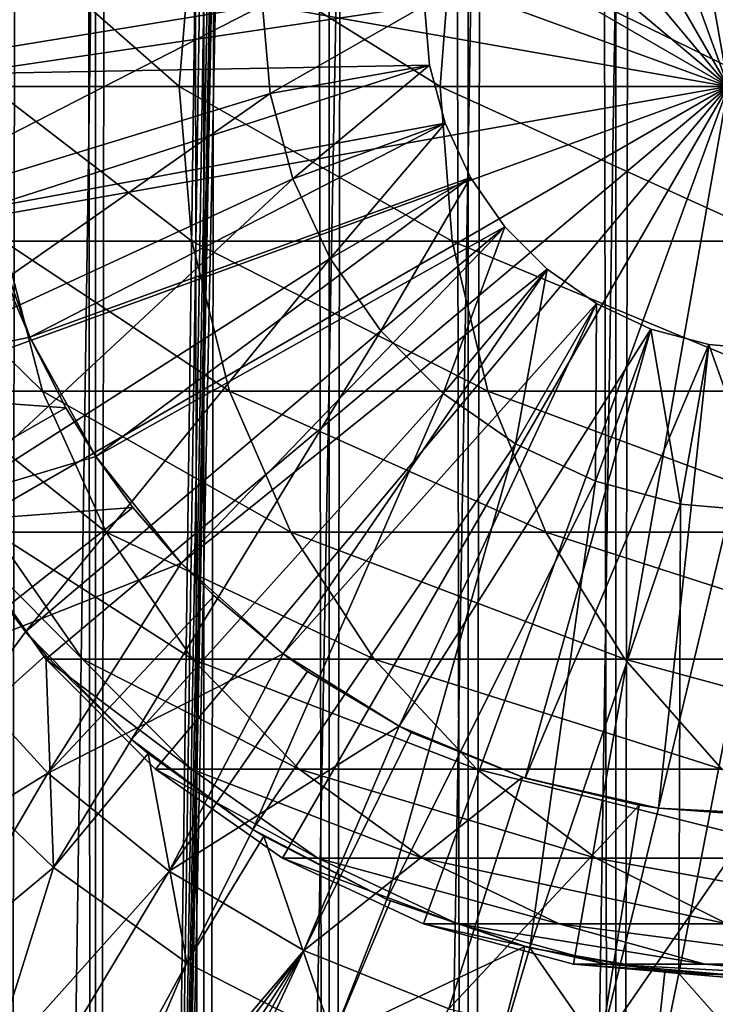
# Model space of a CAD drawing. Extents: x 0 to 550, y 0 to 1040.
# Drawn here: x 16 to 25, y 69 to 81 of the extents above; entities that cross this region are included whole.
import ezdxf

# ---------------------------------------------------------------- set-up
doc = ezdxf.new("R2010")
doc.units = 0
doc.header["$MEASUREMENT"] = 0

msp = doc.modelspace()

# ---------------------------------------------------------------- linework, layer by layer
for points in [[(15.399998, 1.5, 35.650024), (15.399998, 1038.5, 35.650024), (37.899998, 1.5, 35.650024)], [(37.899998, 1.5, 35.650024), (15.399998, 1038.5, 35.650024), (37.899998, 1038.5, 35.650024)], [(17.088417, 1038.5, 57.624268), (17.088417, 1.5, 57.624268), (16.003624, 1038.5, 56.075024)], [(16.003624, 1038.5, 56.075024), (17.088417, 1.5, 57.624268), (16.003624, 1.5, 56.075024)], [(16.003624, 1038.5, 45.225025), (16.003624, 1.5, 45.225025), (17.088417, 1038.5, 43.675777)], [(17.088417, 1038.5, 43.675777), (16.003624, 1.5, 45.225025), (17.088417, 1.5, 43.675777)], [(18.425753, 1038.5, 58.961605), (18.425753, 1.5, 58.961605), (17.088417, 1038.5, 57.624268)], [(17.088417, 1038.5, 57.624268), (18.425753, 1.5, 58.961605), (17.088417, 1.5, 57.624268)], [(17.088417, 1038.5, 43.675777), (17.088417, 1.5, 43.675777), (18.425753, 1038.5, 42.338444)], [(18.425753, 1038.5, 42.338444), (17.088417, 1.5, 43.675777), (18.425753, 1.5, 42.338444)], [(17.829334, 44.426491, 65.650024), (19.4, 45.526279, 65.650024), (37.899998, 1038.5, 65.650024)], [(37.899998, 1038.5, 65.650024), (35.899998, 1003.999939, 65.650024), (17.829334, 44.426491, 65.650024)], [(19.974998, 1038.5, 60.046398), (19.974998, 1.5, 60.046398), (18.425753, 1038.5, 58.961605)], [(18.425753, 1038.5, 58.961605), (19.974998, 1.5, 60.046398), (18.425753, 1.5, 58.961605)], [(18.425753, 1038.5, 42.338444), (18.425753, 1.5, 42.338444), (19.974998, 1038.5, 41.253647)], [(19.974998, 1038.5, 41.253647), (18.425753, 1.5, 42.338444), (19.974998, 1.5, 41.253647)], [(37.899998, 1038.5, 65.650024), (19.4, 45.526279, 65.650024), (21.137777, 46.336617, 65.650024)], [(21.689079, 1038.5, 60.845688), (21.689079, 1.5, 60.845688), (19.974998, 1038.5, 60.046398)], [(19.974998, 1038.5, 60.046398), (21.689079, 1.5, 60.845688), (19.974998, 1.5, 60.046398)], [(19.974998, 1038.5, 41.253647), (19.974998, 1.5, 41.253647), (21.689079, 1038.5, 40.454357)], [(21.689079, 1038.5, 40.454357), (19.974998, 1.5, 41.253647), (21.689079, 1.5, 40.454357)], [(37.899998, 1038.5, 65.650024), (21.137777, 46.336617, 65.650024), (22.989868, 46.832886, 65.650024)], [(23.515915, 1038.5, 61.335186), (23.515915, 1.5, 61.335186), (21.689079, 1038.5, 60.845688)], [(21.689079, 1038.5, 60.845688), (23.515915, 1.5, 61.335186), (21.689079, 1.5, 60.845688)], [(21.689079, 1038.5, 40.454357), (21.689079, 1.5, 40.454357), (23.515915, 1038.5, 39.964859)], [(23.515915, 1038.5, 39.964859), (21.689079, 1.5, 40.454357), (23.515915, 1.5, 39.964859)], [(22.989868, 46.832886, 65.650024), (24.9, 47, 65.650024), (37.899998, 1038.5, 65.650024)], [(25.4, 1038.5, 61.500023), (25.4, 1.5, 61.500023), (23.515915, 1038.5, 61.335186)], [(23.515915, 1038.5, 61.335186), (25.4, 1.5, 61.500023), (23.515915, 1.5, 61.335186)], [(23.515915, 1038.5, 39.964859), (23.515915, 1.5, 39.964859), (25.4, 1038.5, 39.800022)], [(25.4, 1038.5, 39.800022), (23.515915, 1.5, 39.964859), (25.4, 1.5, 39.800022)], [(17.829334, 44.426491, 65.650024), (35.899998, 1003.999939, 65.650024), (35.732883, 1002.089844, 65.650024)], [(17.829334, 44.426491, 65.650024), (35.732883, 1002.089844, 65.650024), (35.236618, 1000.237793, 65.650024)], [(35.236618, 1000.237793, 65.650024), (34.426277, 998.5, 65.650024), (17.829334, 44.426491, 65.650024)], [(15.399998, 41.545269, 65.650024), (16.473509, 996.929321, 65.650024), (15.399998, 998.454773, 65.650024)], [(17.829334, 44.426491, 65.650024), (34.426277, 998.5, 65.650024), (33.326488, 996.929321, 65.650024)], [(15.399998, 41.545269, 65.650024), (17.829334, 995.573547, 65.650024), (16.473509, 996.929321, 65.650024)], [(17.829334, 44.426491, 65.650024), (33.326488, 996.929321, 65.650024), (31.970661, 995.573547, 65.650024)], [(19.4, 994.473694, 65.650024), (17.829334, 995.573547, 65.650024), (15.399998, 41.545269, 65.650024)], [(31.970661, 995.573547, 65.650024), (30.399998, 994.473694, 65.650024), (17.829334, 44.426491, 65.650024)], [(21.137777, 993.663391, 65.650024), (19.4, 994.473694, 65.650024), (15.399998, 41.545269, 65.650024)], [(28.66222, 993.663391, 65.650024), (15.399998, 41.545269, 65.650024), (30.399998, 994.473694, 65.650024)], [(30.399998, 994.473694, 65.650024), (15.399998, 41.545269, 65.650024), (16.473509, 43.070663, 65.650024)], [(30.399998, 994.473694, 65.650024), (16.473509, 43.070663, 65.650024), (17.829334, 44.426491, 65.650024)], [(28.66222, 993.663391, 65.650024), (26.810129, 993.167114, 65.650024), (15.399998, 41.545269, 65.650024)], [(15.399998, 41.545269, 65.650024), (22.989868, 993.167114, 65.650024), (21.137777, 993.663391, 65.650024)], [(26.810129, 993.167114, 65.650024), (24.9, 993, 65.650024), (15.399998, 41.545269, 65.650024)], [(15.399998, 41.545269, 65.650024), (24.9, 993, 65.650024), (22.989868, 993.167114, 65.650024)], [(24.899998, 80, 64.650024), (22.989868, 90.832886, 64.650024), (24.899998, 91, 64.650024)], [(21.137777, 90.336617, 64.650024), (22.989868, 90.832886, 64.650024), (24.899998, 80, 64.650024)], [(24.899998, 80, 64.650024), (19.399998, 89.526283, 64.650024), (21.137777, 90.336617, 64.650024)], [(24.899998, 80, 64.650024), (17.829334, 88.426491, 64.650024), (19.399998, 89.526283, 64.650024)], [(16.473509, 87.070663, 64.650024), (17.829334, 88.426491, 64.650024), (24.899998, 80, 64.650024)], [(24.899998, 80, 64.650024), (15.373718, 85.5, 64.650024), (16.473509, 87.070663, 64.650024)], [(24.899998, 80, 64.650024), (14.563379, 83.762222, 64.650024), (15.373718, 85.5, 64.650024)], [(14.067113, 81.910133, 64.650024), (14.563379, 83.762222, 64.650024), (24.899998, 80, 64.650024)], [(19.149998, 81, 3.650023), (13.436298, 80.067314, 3.650023), (13.436298, 81.932686, 3.650023)], [(24.899998, 80, 64.650024), (13.899999, 80, 64.650024), (14.067113, 81.910133, 64.650024)], [(21.149998, 81, 5.650023), (15.435579, 81.842827, 5.650023), (15.435579, 80.157173, 5.650023)], [(18.123943, 80, 115.699341), (15.951039, 81.910133, 108.16555), (15.78878, 80, 108.205544)], [(18.280197, 81.910133, 115.640083), (15.951039, 81.910133, 108.16555), (18.123943, 80, 115.699341)], [(21.345356, 80, 122.857025), (18.280197, 81.910133, 115.640083), (18.123943, 80, 115.699341)], [(21.49333, 81.910133, 122.779366), (18.280197, 81.910133, 115.640083), (21.345356, 80, 122.857025)], [(25.406048, 80, 129.574234), (21.49333, 81.910133, 122.779366), (21.345356, 80, 122.857025)], [(25.543579, 81.910133, 129.479294), (21.49333, 81.910133, 122.779366), (25.406048, 80, 129.574234)], [(19.149998, 81, 3.650023), (13.725388, 78.224487, 3.650023), (13.436298, 80.067314, 3.650023)], [(19.244949, 79.914696, 3.650023), (13.725388, 78.224487, 3.650023), (19.149998, 81, 3.650023)], [(21.149998, 81, 5.650023), (15.435579, 80.157173, 5.650023), (21.214565, 80.261993, 5.650023)], [(21.149998, 81, 0.850024), (19.244949, 79.914696, 0.850024), (19.149998, 81, 0.850024)], [(19.149998, 81, 3.650023), (19.244949, 79.914696, 0.850024), (19.244949, 79.914696, 3.650023)], [(19.149998, 81, 3.650023), (19.149998, 81, 0.850024), (19.244949, 79.914696, 0.850024)], [(21.214565, 80.261993, 0.850024), (19.244949, 79.914696, 0.850024), (21.149998, 81, 0.850024)], [(21.149998, 81, 0.850024), (21.149998, 81, 5.650023), (21.214565, 80.261993, 0.850024)], [(21.214565, 80.261993, 0.850024), (21.149998, 81, 5.650023), (21.214565, 80.261993, 5.650023)], [(21.214565, 80.261993, 5.650023), (15.435579, 80.157173, 5.650023), (15.71871, 78.495476, 5.650023)], [(21.214565, 80.261993, 5.650023), (15.71871, 78.495476, 5.650023), (21.406305, 79.546417, 5.650023)], [(21.214565, 80.261993, 0.850024), (19.52692, 78.862373, 0.850024), (19.244949, 79.914696, 0.850024)], [(21.406305, 79.546417, 0.850024), (19.52692, 78.862373, 0.850024), (21.214565, 80.261993, 0.850024)], [(21.214565, 80.261993, 0.850024), (21.214565, 80.261993, 5.650023), (21.406305, 79.546417, 0.850024)], [(21.406305, 79.546417, 0.850024), (21.214565, 80.261993, 5.650023), (21.406305, 79.546417, 5.650023)], [(24.899998, 80, 64.650024), (14.067113, 78.089867, 64.650024), (13.899999, 80, 64.650024)], [(14.563379, 76.237778, 64.650024), (14.067113, 78.089867, 64.650024), (24.899998, 80, 64.650024)], [(24.899998, 80, 64.650024), (15.373718, 74.5, 64.650024), (14.563379, 76.237778, 64.650024)], [(24.899998, 80, 64.650024), (16.473509, 72.929337, 64.650024), (15.373718, 74.5, 64.650024)], [(18.123943, 80, 115.699341), (15.78878, 80, 108.205544), (18.280197, 78.089867, 115.640083)], [(18.280197, 78.089867, 115.640083), (15.78878, 80, 108.205544), (15.951039, 78.089867, 108.16555)], [(17.829334, 71.573509, 64.650024), (16.473509, 72.929337, 64.650024), (24.899998, 80, 64.650024)], [(24.899998, 80, 64.650024), (19.399998, 70.473717, 64.650024), (17.829334, 71.573509, 64.650024)], [(21.345356, 80, 122.857025), (18.123943, 80, 115.699341), (21.49333, 78.089867, 122.779366)], [(21.49333, 78.089867, 122.779366), (18.123943, 80, 115.699341), (18.280197, 78.089867, 115.640083)], [(24.899998, 80, 64.650024), (21.137777, 69.663383, 64.650024), (19.399998, 70.473717, 64.650024)], [(22.989868, 69.167114, 64.650024), (21.137777, 69.663383, 64.650024), (24.899998, 80, 64.650024)], [(25.406048, 80, 129.574234), (21.345356, 80, 122.857025), (25.543579, 78.089867, 129.479294)], [(25.543579, 78.089867, 129.479294), (21.345356, 80, 122.857025), (21.49333, 78.089867, 122.779366)], [(24.899998, 80, 64.650024), (24.899998, 69, 64.650024), (22.989868, 69.167114, 64.650024)], [(19.244949, 79.914696, 3.650023), (14.296581, 76.448723, 3.650023), (13.725388, 78.224487, 3.650023)], [(19.52692, 78.862373, 3.650023), (14.296581, 76.448723, 3.650023), (19.244949, 79.914696, 3.650023)], [(19.244949, 79.914696, 3.650023), (19.244949, 79.914696, 0.850024), (19.52692, 78.862373, 0.850024)], [(19.244949, 79.914696, 3.650023), (19.52692, 78.862373, 0.850024), (19.52692, 78.862373, 3.650023)], [(21.406305, 79.546417, 5.650023), (15.71871, 78.495476, 5.650023), (16.276926, 76.904938, 5.650023)], [(21.406305, 79.546417, 5.650023), (16.276926, 76.904938, 5.650023), (21.719391, 78.875, 5.650023)], [(21.406305, 79.546417, 0.850024), (19.987339, 77.875, 0.850024), (19.52692, 78.862373, 0.850024)], [(21.719391, 78.875, 0.850024), (19.987339, 77.875, 0.850024), (21.406305, 79.546417, 0.850024)], [(21.406305, 79.546417, 0.850024), (21.406305, 79.546417, 5.650023), (21.719391, 78.875, 0.850024)], [(21.719391, 78.875, 0.850024), (21.406305, 79.546417, 5.650023), (21.719391, 78.875, 5.650023)], [(19.52692, 78.862373, 3.650023), (15.136074, 74.782936, 3.650023), (14.296581, 76.448723, 3.650023)], [(19.987339, 77.875, 3.650023), (15.136074, 74.782936, 3.650023), (19.52692, 78.862373, 3.650023)], [(21.719391, 78.875, 5.650023), (16.276926, 76.904938, 5.650023), (17.094366, 75.430756, 5.650023)], [(21.719391, 78.875, 5.650023), (17.094366, 75.430756, 5.650023), (22.14431, 78.26815, 5.650023)], [(19.52692, 78.862373, 3.650023), (19.52692, 78.862373, 0.850024), (19.987339, 77.875, 0.850024)], [(19.52692, 78.862373, 3.650023), (19.987339, 77.875, 0.850024), (19.987339, 77.875, 3.650023)], [(21.719391, 78.875, 0.850024), (20.612221, 76.982574, 0.850024), (19.987339, 77.875, 0.850024)], [(22.14431, 78.26815, 0.850024), (20.612221, 76.982574, 0.850024), (21.719391, 78.875, 0.850024)], [(21.719391, 78.875, 0.850024), (21.719391, 78.875, 5.650023), (22.14431, 78.26815, 0.850024)], [(22.14431, 78.26815, 0.850024), (21.719391, 78.875, 5.650023), (22.14431, 78.26815, 5.650023)], [(16.081089, 77.37262, 32.650024), (16.276926, 76.904938, 5.650023), (15.71871, 78.495476, 5.650023)], [(22.14431, 78.26815, 5.650023), (17.094366, 75.430756, 5.650023), (18.147802, 74.114822, 5.650023)], [(22.14431, 78.26815, 5.650023), (18.147802, 74.114822, 5.650023), (22.668152, 77.744308, 5.650023)], [(22.14431, 78.26815, 0.850024), (21.382576, 76.212219, 0.850024), (20.612221, 76.982574, 0.850024)], [(22.668152, 77.744308, 0.850024), (21.382576, 76.212219, 0.850024), (22.14431, 78.26815, 0.850024)], [(22.14431, 78.26815, 0.850024), (22.14431, 78.26815, 5.650023), (22.668152, 77.744308, 0.850024)], [(22.668152, 77.744308, 0.850024), (22.14431, 78.26815, 5.650023), (22.668152, 77.744308, 5.650023)], [(15.951039, 78.089867, 108.16555), (14.539818, 78.089867, 100.46476), (16.432884, 76.237778, 108.046783)], [(16.432884, 76.237778, 108.046783), (14.539818, 78.089867, 100.46476), (15.032466, 76.237778, 100.404945)], [(18.280197, 78.089867, 115.640083), (15.951039, 78.089867, 108.16555), (18.744215, 76.237778, 115.464104)], [(18.744215, 76.237778, 115.464104), (15.951039, 78.089867, 108.16555), (16.432884, 76.237778, 108.046783)], [(21.49333, 78.089867, 122.779366), (18.280197, 78.089867, 115.640083), (21.932751, 76.237778, 122.548744)], [(21.932751, 76.237778, 122.548744), (18.280197, 78.089867, 115.640083), (18.744215, 76.237778, 115.464104)], [(25.543579, 78.089867, 129.479294), (21.49333, 78.089867, 122.779366), (25.952, 76.237778, 129.197388)], [(25.952, 76.237778, 129.197388), (21.49333, 78.089867, 122.779366), (21.932751, 76.237778, 122.548744)], [(19.987339, 77.875, 3.650023), (16.223585, 73.26738, 3.650023), (15.136074, 74.782936, 3.650023)], [(20.612221, 76.982574, 3.650023), (16.223585, 73.26738, 3.650023), (19.987339, 77.875, 3.650023)], [(19.987339, 77.875, 3.650023), (19.987339, 77.875, 0.850024), (20.612221, 76.982574, 0.850024)], [(19.987339, 77.875, 3.650023), (20.612221, 76.982574, 0.850024), (20.612221, 76.982574, 3.650023)], [(22.668152, 77.744308, 5.650023), (18.147802, 74.114822, 5.650023), (19.407305, 72.994522, 5.650023)], [(22.668152, 77.744308, 5.650023), (19.407305, 72.994522, 5.650023), (23.274998, 77.319389, 5.650023)], [(22.668152, 77.744308, 0.850024), (22.274998, 75.587341, 0.850024), (21.382576, 76.212219, 0.850024)], [(23.274998, 77.319389, 0.850024), (22.274998, 75.587341, 0.850024), (22.668152, 77.744308, 0.850024)], [(22.668152, 77.744308, 0.850024), (22.668152, 77.744308, 5.650023), (23.274998, 77.319389, 0.850024)], [(23.274998, 77.319389, 0.850024), (22.668152, 77.744308, 5.650023), (23.274998, 77.319389, 5.650023)], [(13.285415, 76.284401, 35.650024), (16.276926, 76.904938, 32.650024), (16.081089, 77.37262, 32.650024)], [(16.276926, 76.904938, 32.650024), (16.276926, 76.904938, 5.650023), (16.081089, 77.37262, 32.650024)], [(23.274998, 77.319389, 5.650023), (19.407305, 72.994522, 5.650023), (20.837084, 72.1017, 5.650023)], [(23.274998, 77.319389, 5.650023), (20.837084, 72.1017, 5.650023), (23.946413, 77.00631, 5.650023)], [(23.274998, 77.319389, 0.850024), (23.262373, 75.126923, 0.850024), (22.274998, 75.587341, 0.850024)], [(23.946413, 77.00631, 0.850024), (23.262373, 75.126923, 0.850024), (23.274998, 77.319389, 0.850024)], [(23.274998, 77.319389, 0.850024), (23.274998, 77.319389, 5.650023), (23.946413, 77.00631, 0.850024)], [(23.946413, 77.00631, 0.850024), (23.274998, 77.319389, 5.650023), (23.946413, 77.00631, 5.650023)], [(20.612221, 76.982574, 3.650023), (17.532831, 71.938667, 3.650023), (16.223585, 73.26738, 3.650023)], [(21.382576, 76.212219, 3.650023), (17.532831, 71.938667, 3.650023), (20.612221, 76.982574, 3.650023)], [(20.612221, 76.982574, 3.650023), (20.612221, 76.982574, 0.850024), (21.382576, 76.212219, 0.850024)], [(20.612221, 76.982574, 3.650023), (21.382576, 76.212219, 0.850024), (21.382576, 76.212219, 3.650023)], [(23.946413, 77.00631, 5.650023), (20.837084, 72.1017, 5.650023), (22.396515, 71.461708, 5.650023)], [(23.946413, 77.00631, 5.650023), (22.396515, 71.461708, 5.650023), (24.661993, 76.814568, 5.650023)], [(23.946413, 77.00631, 0.850024), (24.314697, 74.844948, 0.850024), (23.262373, 75.126923, 0.850024)], [(23.946413, 77.00631, 0.850024), (23.946413, 77.00631, 5.650023), (24.661993, 76.814568, 0.850024)], [(24.661993, 76.814568, 0.850024), (23.946413, 77.00631, 5.650023), (24.661993, 76.814568, 5.650023)], [(24.661993, 76.814568, 0.850024), (24.314697, 74.844948, 0.850024), (23.946413, 77.00631, 0.850024)], [(16.720249, 76.03392, 32.650024), (16.276926, 76.904938, 32.650024), (13.285415, 76.284401, 35.650024)], [(16.720249, 76.03392, 32.650024), (17.094366, 75.430756, 5.650023), (16.276926, 76.904938, 5.650023)], [(16.720249, 76.03392, 32.650024), (16.276926, 76.904938, 5.650023), (16.276926, 76.904938, 32.650024)], [(24.661993, 76.814568, 5.650023), (22.396515, 71.461708, 5.650023), (24.041286, 71.092735, 5.650023)], [(24.661993, 76.814568, 5.650023), (24.041286, 71.092735, 5.650023), (25.399998, 76.75, 5.650023)], [(25.399998, 76.75, 5.650023), (24.041286, 71.092735, 5.650023), (25.724665, 71.005272, 5.650023)], [(24.661993, 76.814568, 0.850024), (25.399998, 74.75, 0.850024), (24.314697, 74.844948, 0.850024)], [(24.661993, 76.814568, 0.850024), (24.661993, 76.814568, 5.650023), (25.399998, 76.75, 0.850024)], [(25.399998, 76.75, 0.850024), (24.661993, 76.814568, 5.650023), (25.399998, 76.75, 5.650023)], [(25.399998, 76.75, 0.850024), (25.399998, 74.75, 0.850024), (24.661993, 76.814568, 0.850024)], [(14.116325, 74.544098, 35.650024), (16.720249, 76.03392, 32.650024), (13.285415, 76.284401, 35.650024)], [(16.432884, 76.237778, 108.046783), (15.032466, 76.237778, 100.404945), (17.219677, 74.5, 107.852859)], [(17.219677, 74.5, 107.852859), (15.032466, 76.237778, 100.404945), (15.836897, 74.5, 100.307266)], [(18.744215, 76.237778, 115.464104), (16.432884, 76.237778, 108.046783), (19.501896, 74.5, 115.176758)], [(19.501896, 74.5, 115.176758), (16.432884, 76.237778, 108.046783), (17.219677, 74.5, 107.852859)], [(21.932751, 76.237778, 122.548744), (18.744215, 76.237778, 115.464104), (22.65027, 74.5, 122.172157)], [(22.65027, 74.5, 122.172157), (18.744215, 76.237778, 115.464104), (19.501896, 74.5, 115.176758)], [(25.952, 76.237778, 129.197388), (21.932751, 76.237778, 122.548744), (26.618895, 74.5, 128.737061)], [(26.618895, 74.5, 128.737061), (21.932751, 76.237778, 122.548744), (22.65027, 74.5, 122.172157)], [(21.382576, 76.212219, 3.650023), (19.032181, 70.828918, 3.650023), (17.532831, 71.938667, 3.650023)], [(22.274998, 75.587341, 3.650023), (19.032181, 70.828918, 3.650023), (21.382576, 76.212219, 3.650023)], [(21.382576, 76.212219, 3.650023), (21.382576, 76.212219, 0.850024), (22.274998, 75.587341, 0.850024)], [(21.382576, 76.212219, 3.650023), (22.274998, 75.587341, 0.850024), (22.274998, 75.587341, 3.650023)], [(14.116325, 74.544098, 35.650024), (17.094366, 75.430756, 32.650024), (16.720249, 76.03392, 32.650024)], [(17.094366, 75.430756, 32.650024), (17.094366, 75.430756, 5.650023), (16.720249, 76.03392, 32.650024)], [(22.274998, 75.587341, 3.650023), (20.6854, 69.964943, 3.650023), (19.032181, 70.828918, 3.650023)], [(23.262373, 75.126923, 3.650023), (20.6854, 69.964943, 3.650023), (22.274998, 75.587341, 3.650023)], [(22.274998, 75.587341, 3.650023), (22.274998, 75.587341, 0.850024), (23.262373, 75.126923, 0.850024)], [(22.274998, 75.587341, 3.650023), (23.262373, 75.126923, 0.850024), (23.262373, 75.126923, 3.650023)], [(17.550421, 74.804504, 32.650024), (17.094366, 75.430756, 32.650024), (14.116325, 74.544098, 35.650024)], [(17.550421, 74.804504, 32.650024), (18.147802, 74.114822, 5.650023), (17.094366, 75.430756, 5.650023)], [(17.550421, 74.804504, 32.650024), (17.094366, 75.430756, 5.650023), (17.094366, 75.430756, 32.650024)], [(23.262373, 75.126923, 3.650023), (22.452541, 69.367607, 3.650023), (20.6854, 69.964943, 3.650023)], [(24.314697, 74.844948, 3.650023), (22.452541, 69.367607, 3.650023), (23.262373, 75.126923, 3.650023)], [(23.262373, 75.126923, 3.650023), (23.262373, 75.126923, 0.850024), (24.314697, 74.844948, 0.850024)], [(23.262373, 75.126923, 3.650023), (24.314697, 74.844948, 0.850024), (24.314697, 74.844948, 3.650023)], [(15.195548, 72.945862, 35.650024), (17.550421, 74.804504, 32.650024), (14.116325, 74.544098, 35.650024)], [(15.398993, 74.368263, 31.821596), (15.136074, 74.782936, 3.650023), (16.223585, 73.26738, 3.650023)], [(15.195548, 72.945862, 35.650024), (18.147802, 74.114822, 32.650024), (17.550421, 74.804504, 32.650024)], [(18.147802, 74.114822, 32.650024), (18.147802, 74.114822, 5.650023), (17.550421, 74.804504, 32.650024)], [(24.314697, 74.844948, 3.650023), (24.290905, 69.051361, 3.650023), (22.452541, 69.367607, 3.650023)], [(25.399998, 74.75, 3.650023), (24.290905, 69.051361, 3.650023), (24.314697, 74.844948, 3.650023)], [(24.314697, 74.844948, 3.650023), (24.314697, 74.844948, 0.850024), (25.399998, 74.75, 0.850024)], [(24.314697, 74.844948, 3.650023), (25.399998, 74.75, 0.850024), (25.399998, 74.75, 3.650023)], [(25.399998, 74.75, 3.650023), (26.156071, 69.023842, 3.650023), (24.290905, 69.051361, 3.650023)], [(15.373718, 74.5, 92.650024), (15.373718, 74.5, 64.650024), (16.473509, 72.929337, 64.650024)], [(15.373718, 74.5, 92.650024), (16.473509, 72.929337, 64.650024), (16.473509, 72.929337, 92.650024)], [(15.836897, 74.5, 100.307266), (15.373718, 74.5, 92.650024), (16.928669, 72.929337, 100.174706)], [(16.928669, 72.929337, 100.174706), (15.373718, 74.5, 92.650024), (16.473509, 72.929337, 92.650024)], [(17.219677, 74.5, 107.852859), (15.836897, 74.5, 100.307266), (18.28751, 72.929337, 107.589661)], [(18.28751, 72.929337, 107.589661), (15.836897, 74.5, 100.307266), (16.928669, 72.929337, 100.174706)], [(19.501896, 74.5, 115.176758), (17.219677, 74.5, 107.852859), (20.530218, 72.929337, 114.786758)], [(20.530218, 72.929337, 114.786758), (17.219677, 74.5, 107.852859), (18.28751, 72.929337, 107.589661)], [(22.65027, 74.5, 122.172157), (19.501896, 74.5, 115.176758), (23.624088, 72.929337, 121.661057)], [(23.624088, 72.929337, 121.661057), (19.501896, 74.5, 115.176758), (20.530218, 72.929337, 114.786758)], [(26.618895, 74.5, 128.737061), (22.65027, 74.5, 122.172157), (27.524006, 72.929337, 128.112305)], [(27.524006, 72.929337, 128.112305), (22.65027, 74.5, 122.172157), (23.624088, 72.929337, 121.661057)], [(15.398993, 74.368263, 31.821596), (16.223585, 73.26738, 31.821596), (15.113111, 71.758499, 33.650024)], [(15.398993, 74.368263, 31.821596), (16.223585, 73.26738, 3.650023), (16.223585, 73.26738, 31.821596)], [(16.499334, 71.524864, 35.650024), (18.147802, 74.114822, 32.650024), (15.195548, 72.945862, 35.650024)], [(16.499334, 71.524864, 35.650024), (18.553333, 73.711433, 32.650024), (18.147802, 74.114822, 32.650024)], [(18.553333, 73.711433, 32.650024), (19.407305, 72.994522, 5.650023), (18.147802, 74.114822, 5.650023)], [(18.553333, 73.711433, 32.650024), (18.147802, 74.114822, 5.650023), (18.147802, 74.114822, 32.650024)], [(19.407305, 72.994522, 32.650024), (18.553333, 73.711433, 32.650024), (16.499334, 71.524864, 35.650024)], [(19.407305, 72.994522, 32.650024), (19.407305, 72.994522, 5.650023), (18.553333, 73.711433, 32.650024)], [(15.113111, 71.758499, 33.650024), (16.223585, 73.26738, 31.821596), (16.473267, 72.980431, 31.821596)], [(17.532831, 71.938667, 3.650023), (17.532831, 71.938667, 31.821596), (16.223585, 73.26738, 3.650023)], [(16.223585, 73.26738, 3.650023), (17.532831, 71.938667, 31.821596), (16.473267, 72.980431, 31.821596)], [(16.223585, 73.26738, 3.650023), (16.473267, 72.980431, 31.821596), (16.223585, 73.26738, 31.821596)], [(15.195548, 72.945862, 35.650024), (11.297182, 68.319267, 35.650024), (16.499334, 71.524864, 35.650024)], [(15.113111, 71.758499, 33.650024), (16.473267, 72.980431, 31.821596), (16.571106, 70.35688, 33.650024)], [(16.571106, 70.35688, 33.650024), (16.473267, 72.980431, 31.821596), (17.532831, 71.938667, 31.821596)], [(17.998991, 70.312386, 35.650024), (19.407305, 72.994522, 32.650024), (16.499334, 71.524864, 35.650024)], [(17.998991, 70.312386, 35.650024), (19.706917, 72.778755, 32.650024), (19.407305, 72.994522, 32.650024)], [(19.706917, 72.778755, 32.650024), (20.837084, 72.1017, 5.650023), (19.407305, 72.994522, 5.650023)], [(19.706917, 72.778755, 32.650024), (19.407305, 72.994522, 5.650023), (19.407305, 72.994522, 32.650024)], [(16.473509, 72.929337, 92.650024), (16.473509, 72.929337, 64.650024), (17.829334, 71.573509, 64.650024)], [(16.473509, 72.929337, 92.650024), (17.829334, 71.573509, 64.650024), (17.829334, 71.573509, 92.650024)], [(16.928669, 72.929337, 100.174706), (16.473509, 72.929337, 92.650024), (18.274609, 71.573509, 100.011276)], [(18.274609, 71.573509, 100.011276), (16.473509, 72.929337, 92.650024), (17.829334, 71.573509, 92.650024)], [(18.28751, 72.929337, 107.589661), (16.928669, 72.929337, 100.174706), (19.603937, 71.573509, 107.26519)], [(19.603937, 71.573509, 107.26519), (16.928669, 72.929337, 100.174706), (18.274609, 71.573509, 100.011276)], [(20.530218, 72.929337, 114.786758), (18.28751, 72.929337, 107.589661), (21.797935, 71.573509, 114.305977)], [(21.797935, 71.573509, 114.305977), (18.28751, 72.929337, 107.589661), (19.603937, 71.573509, 107.26519)], [(23.624088, 72.929337, 121.661057), (20.530218, 72.929337, 114.786758), (24.824612, 71.573509, 121.030975)], [(24.824612, 71.573509, 121.030975), (20.530218, 72.929337, 114.786758), (21.797935, 71.573509, 114.305977)], [(27.524006, 72.929337, 128.112305), (23.624088, 72.929337, 121.661057), (28.639828, 71.573509, 127.342117)], [(28.639828, 71.573509, 127.342117), (23.624088, 72.929337, 121.661057), (24.824612, 71.573509, 121.030975)], [(20.837084, 72.1017, 32.650024), (19.706917, 72.778755, 32.650024), (17.998991, 70.312386, 35.650024)], [(20.837084, 72.1017, 32.650024), (20.837084, 72.1017, 5.650023), (19.706917, 72.778755, 32.650024)], [(19.66152, 69.335098, 35.650024), (20.837084, 72.1017, 32.650024), (17.998991, 70.312386, 35.650024)], [(19.66152, 69.335098, 35.650024), (20.985783, 72.027, 32.650024), (20.837084, 72.1017, 32.650024)], [(20.985783, 72.027, 32.650024), (22.396515, 71.461708, 5.650023), (20.837084, 72.1017, 5.650023)], [(20.985783, 72.027, 32.650024), (20.837084, 72.1017, 5.650023), (20.837084, 72.1017, 32.650024)], [(22.361792, 71.47271, 32.650024), (20.985783, 72.027, 32.650024), (19.66152, 69.335098, 35.650024)], [(22.361792, 71.47271, 32.650024), (22.396515, 71.461708, 5.650023), (20.985783, 72.027, 32.650024)], [(16.571106, 70.35688, 33.650024), (17.532831, 71.938667, 31.821596), (17.738482, 71.764137, 31.821596)], [(17.532831, 71.938667, 3.650023), (19.032181, 70.828918, 3.650023), (19.032181, 70.828918, 31.821596)], [(19.032181, 70.828918, 31.821596), (17.738482, 71.764137, 31.821596), (17.532831, 71.938667, 3.650023)], [(17.532831, 71.938667, 3.650023), (17.738482, 71.764137, 31.821596), (17.532831, 71.938667, 31.821596)], [(12.869152, 67.270584, 33.650024), (15.113111, 71.758499, 33.650024), (16.571106, 70.35688, 33.650024)], [(18.217949, 69.182915, 33.650024), (16.571106, 70.35688, 33.650024), (17.738482, 71.764137, 31.821596)], [(17.738482, 71.764137, 31.821596), (19.032181, 70.828918, 31.821596), (18.217949, 69.182915, 33.650024)], [(16.499334, 71.524864, 35.650024), (11.297182, 68.319267, 35.650024), (11.678235, 63.25811, 35.650024)], [(16.499334, 71.524864, 35.650024), (11.678235, 63.25811, 35.650024), (17.998991, 70.312386, 35.650024)], [(17.829334, 71.573509, 92.650024), (17.829334, 71.573509, 64.650024), (19.399998, 70.473717, 64.650024)], [(17.829334, 71.573509, 92.650024), (19.399998, 70.473717, 64.650024), (19.399998, 70.473717, 92.650024)], [(18.274609, 71.573509, 100.011276), (17.829334, 71.573509, 92.650024), (19.83382, 70.473717, 99.82196)], [(19.83382, 70.473717, 99.82196), (17.829334, 71.573509, 92.650024), (19.399998, 70.473717, 92.650024)], [(19.603937, 71.573509, 107.26519), (18.274609, 71.573509, 100.011276), (21.12896, 70.473717, 106.889305)], [(21.12896, 70.473717, 106.889305), (18.274609, 71.573509, 100.011276), (19.83382, 70.473717, 99.82196)], [(21.797935, 71.573509, 114.305977), (19.603937, 71.573509, 107.26519), (23.266533, 70.473717, 113.749016)], [(23.266533, 70.473717, 113.749016), (19.603937, 71.573509, 107.26519), (21.12896, 70.473717, 106.889305)], [(21.450329, 68.614517, 35.650024), (22.361792, 71.47271, 32.650024), (19.66152, 69.335098, 35.650024)], [(21.450329, 68.614517, 35.650024), (23.804659, 71.128075, 32.650024), (22.361792, 71.47271, 32.650024)], [(24.824612, 71.573509, 121.030975), (21.797935, 71.573509, 114.305977), (26.215364, 70.473717, 120.301048)], [(26.215364, 70.473717, 120.301048), (21.797935, 71.573509, 114.305977), (23.266533, 70.473717, 113.749016)], [(23.804659, 71.128075, 32.650024), (22.396515, 71.461708, 5.650023), (22.361792, 71.47271, 32.650024)], [(23.804659, 71.128075, 32.650024), (24.041286, 71.092735, 5.650023), (22.396515, 71.461708, 5.650023)], [(23.326057, 68.166496, 35.650024), (23.804659, 71.128075, 32.650024), (21.450329, 68.614517, 35.650024)], [(23.326057, 68.166496, 35.650024), (24.041286, 71.092735, 32.650024), (23.804659, 71.128075, 32.650024)], [(24.041286, 71.092735, 32.650024), (24.041286, 71.092735, 5.650023), (23.804659, 71.128075, 32.650024)], [(25.282635, 71.000687, 32.650024), (24.041286, 71.092735, 32.650024), (23.326057, 68.166496, 35.650024)], [(25.247425, 68.000893, 35.650024), (25.282635, 71.000687, 32.650024), (23.326057, 68.166496, 35.650024)], [(25.282635, 71.000687, 32.650024), (25.724665, 71.005272, 5.650023), (24.041286, 71.092735, 5.650023)], [(25.282635, 71.000687, 32.650024), (24.041286, 71.092735, 5.650023), (24.041286, 71.092735, 32.650024)], [(18.217949, 69.182915, 33.650024), (19.032181, 70.828918, 31.821596), (19.167576, 70.745392, 31.821596)], [(18.217949, 69.182915, 33.650024), (19.167576, 70.745392, 31.821596), (20.018415, 68.261711, 33.650024)], [(20.6854, 69.964943, 3.650023), (20.6854, 69.964943, 31.821596), (19.032181, 70.828918, 3.650023)], [(19.032181, 70.828918, 3.650023), (20.6854, 69.964943, 31.821596), (19.167576, 70.745392, 31.821596)], [(19.032181, 70.828918, 3.650023), (19.167576, 70.745392, 31.821596), (19.032181, 70.828918, 31.821596)], [(20.018415, 68.261711, 33.650024), (19.167576, 70.745392, 31.821596), (20.6854, 69.964943, 31.821596)], [(19.399998, 70.473717, 92.650024), (19.399998, 70.473717, 64.650024), (21.137777, 69.663383, 64.650024)], [(19.399998, 70.473717, 92.650024), (21.137777, 69.663383, 64.650024), (21.137777, 69.663383, 92.650024)], [(19.83382, 70.473717, 99.82196), (19.399998, 70.473717, 92.650024), (21.558929, 69.663383, 99.612488)], [(21.558929, 69.663383, 99.612488), (19.399998, 70.473717, 92.650024), (21.137777, 69.663383, 92.650024)], [(21.12896, 70.473717, 106.889305), (19.83382, 70.473717, 99.82196), (22.816242, 69.663383, 106.473427)], [(22.816242, 69.663383, 106.473427), (19.83382, 70.473717, 99.82196), (21.558929, 69.663383, 99.612488)], [(23.266533, 70.473717, 113.749016), (21.12896, 70.473717, 106.889305), (24.891382, 69.663383, 113.13279)], [(24.891382, 69.663383, 113.13279), (21.12896, 70.473717, 106.889305), (22.816242, 69.663383, 106.473427)], [(26.215364, 70.473717, 120.301048), (23.266533, 70.473717, 113.749016), (27.754091, 69.663383, 119.493469)], [(27.754091, 69.663383, 119.493469), (23.266533, 70.473717, 113.749016), (24.891382, 69.663383, 113.13279)], [(17.998991, 70.312386, 35.650024), (11.678235, 63.25811, 35.650024), (11.962949, 60.272457, 35.650024)], [(17.998991, 70.312386, 35.650024), (11.962949, 60.272457, 35.650024), (19.66152, 69.335098, 35.650024)], [(12.869152, 67.270584, 33.650024), (16.571106, 70.35688, 33.650024), (13.455081, 60.425903, 33.650024)], [(13.455081, 60.425903, 33.650024), (16.571106, 70.35688, 33.650024), (18.217949, 69.182915, 33.650024)], [(20.018415, 68.261711, 33.650024), (20.6854, 69.964943, 31.821596), (20.729982, 69.945999, 31.821596)], [(22.392279, 69.383049, 31.821596), (20.018415, 68.261711, 33.650024), (20.729982, 69.945999, 31.821596)], [(22.392279, 69.383049, 31.821596), (20.729982, 69.945999, 31.821596), (20.6854, 69.964943, 3.650023)], [(20.6854, 69.964943, 3.650023), (20.729982, 69.945999, 31.821596), (20.6854, 69.964943, 31.821596)], [(22.392279, 69.383049, 31.821596), (20.6854, 69.964943, 3.650023), (22.452541, 69.367607, 31.821596)], [(22.452541, 69.367607, 31.821596), (20.6854, 69.964943, 3.650023), (22.452541, 69.367607, 3.650023)], [(21.137777, 69.663383, 92.650024), (21.137777, 69.663383, 64.650024), (22.989868, 69.167114, 64.650024)], [(21.137777, 69.663383, 92.650024), (22.989868, 69.167114, 64.650024), (22.989868, 69.167114, 92.650024)], [(21.558929, 69.663383, 99.612488), (21.137777, 69.663383, 92.650024), (23.397516, 69.167114, 99.389244)], [(23.397516, 69.167114, 99.389244), (21.137777, 69.663383, 92.650024), (22.989868, 69.167114, 92.650024)], [(22.816242, 69.663383, 106.473427), (21.558929, 69.663383, 99.612488), (24.614515, 69.167114, 106.030197)], [(24.614515, 69.167114, 106.030197), (21.558929, 69.663383, 99.612488), (23.397516, 69.167114, 99.389244)], [(24.891382, 69.663383, 113.13279), (22.816242, 69.663383, 106.473427), (26.623119, 69.167114, 112.476028)], [(26.623119, 69.167114, 112.476028), (22.816242, 69.663383, 106.473427), (24.614515, 69.167114, 106.030197)], [(19.66152, 69.335098, 35.650024), (11.962949, 60.272457, 35.650024), (12.075009, 59.458031, 35.650024)], [(19.66152, 69.335098, 35.650024), (12.075009, 59.458031, 35.650024), (12.362943, 58.199039, 35.650024)], [(12.362943, 58.199039, 35.650024), (12.784511, 56.978283, 35.650024), (19.66152, 69.335098, 35.650024)], [(19.66152, 69.335098, 35.650024), (12.784511, 56.978283, 35.650024), (13.334832, 55.809898, 35.650024)], [(19.66152, 69.335098, 35.650024), (13.334832, 55.809898, 35.650024), (21.450329, 68.614517, 35.650024)], [(22.392279, 69.383049, 31.821596), (21.933994, 67.612984, 33.650024), (20.018415, 68.261711, 33.650024)], [(22.452541, 69.367607, 31.821596), (21.933994, 67.612984, 33.650024), (22.392279, 69.383049, 31.821596)], [(22.452541, 69.367607, 31.821596), (23.923712, 67.250603, 33.650024), (21.933994, 67.612984, 33.650024)], [(24.11891, 69.068581, 31.821596), (23.923712, 67.250603, 33.650024), (22.452541, 69.367607, 31.821596)], [(22.452541, 69.367607, 31.821596), (22.452541, 69.367607, 3.650023), (24.11891, 69.068581, 31.821596)], [(24.11891, 69.068581, 31.821596), (22.452541, 69.367607, 3.650023), (24.290905, 69.051361, 3.650023)], [(13.455081, 60.425903, 33.650024), (18.217949, 69.182915, 33.650024), (13.768238, 58.743656, 33.650024)], [(13.768238, 58.743656, 33.650024), (18.217949, 69.182915, 33.650024), (20.018415, 68.261711, 33.650024)], [(22.989868, 69.167114, 92.650024), (22.989868, 69.167114, 64.650024), (24.899998, 69, 64.650024)], [(22.989868, 69.167114, 92.650024), (24.899998, 69, 64.650024), (24.899998, 69, 92.650024)], [(23.397516, 69.167114, 99.389244), (22.989868, 69.167114, 92.650024), (25.293718, 69, 99.159004)], [(25.293718, 69, 99.159004), (22.989868, 69.167114, 92.650024), (24.899998, 69, 92.650024)], [(24.614515, 69.167114, 106.030197), (23.397516, 69.167114, 99.389244), (26.469141, 69, 105.573067)], [(26.469141, 69, 105.573067), (23.397516, 69.167114, 99.389244), (25.293718, 69, 99.159004)], [(26.623119, 69.167114, 112.476028), (24.614515, 69.167114, 106.030197), (28.409121, 69, 111.798691)], [(28.409121, 69, 111.798691), (24.614515, 69.167114, 106.030197), (26.469141, 69, 105.573067)], [(24.290905, 69.051361, 31.821596), (23.923712, 67.250603, 33.650024), (24.11891, 69.068581, 31.821596)], [(24.290905, 69.051361, 31.821596), (25.945005, 67.18232, 33.650024), (23.923712, 67.250603, 33.650024)], [(24.11891, 69.068581, 31.821596), (24.290905, 69.051361, 3.650023), (24.290905, 69.051361, 31.821596)], [(25.872942, 69.009323, 31.821596), (25.945005, 67.18232, 33.650024), (24.290905, 69.051361, 31.821596)], [(24.290905, 69.051361, 31.821596), (24.290905, 69.051361, 3.650023), (25.872942, 69.009323, 31.821596)], [(25.872942, 69.009323, 31.821596), (24.290905, 69.051361, 3.650023), (26.156071, 69.023842, 3.650023)]]:
    msp.add_3dface(points)

doc.saveas('drawing.dxf')
